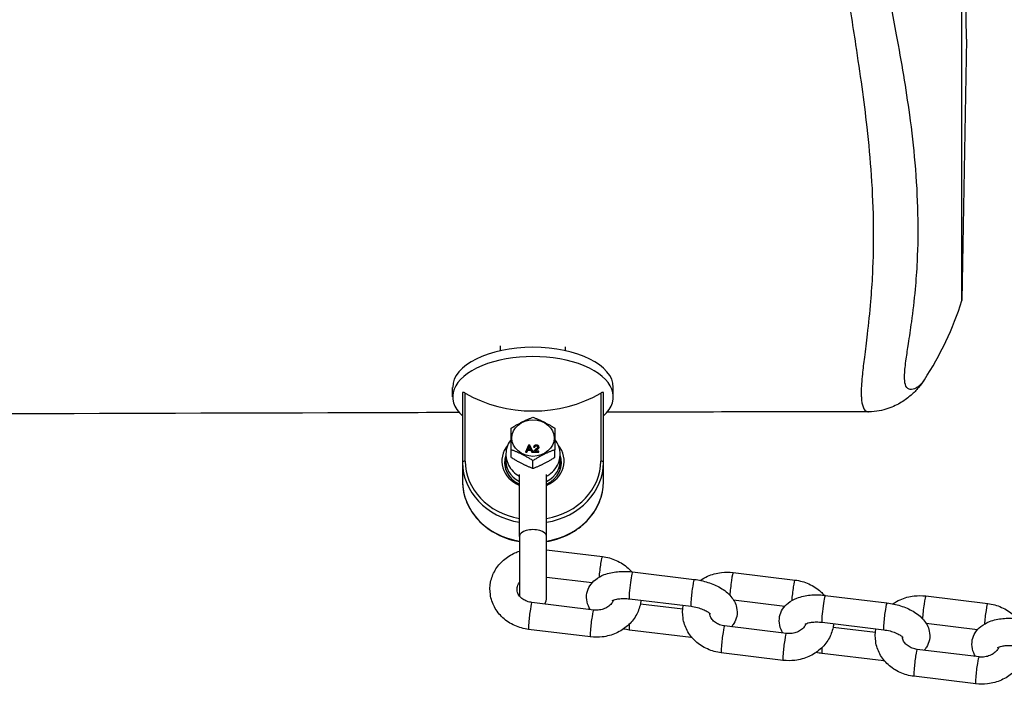
# Model space of a CAD drawing. Units: millimetres. Extents: x 0 to 8280, y 0 to 4400.
# Drawn here: x 4775 to 4957, y 2081 to 2204 of the extents above; entities that cross this region are included whole.
import ezdxf

# ---------------------------------------------------------------- set-up
doc = ezdxf.new("R2010")
doc.units = ezdxf.units.MM
doc.header["$LTSCALE"] = 50
doc.layers.add('SW_Toestellen', color=2, linetype='Continuous')

msp = doc.modelspace()

# ---------------------------------------------------------------- linework, layer by layer
at = {"layer": 'SW_Toestellen'}
for p, q in [((4949.16, 2151.75), (4949.16, 2248.25)), ((4950, 2200), (4949.16, 2248.25)), ((4950, 2200), (4949.16, 2151.75)), ((4864, 2142.52), (4864, 2143.4)), ((4876, 2142.52), (4876, 2143.21)), ((4855.17, 2134.03), (4855.17, 2135.74)), ((4884.82, 2134.03), (4884.82, 2135.74)), ((4857, 2134.73), (4857, 2121.9)), ((4857.5, 2122.15), (4857.5, 2134.68)), ((4882.5, 2134.68), (4882.5, 2122.15)), ((4883, 2121.9), (4883, 2134.73)), ((4866, 2122.82), (4866, 2124.23)), ((4869.2, 2125.1), (4868.63, 2123.8)), ((4868.84, 2123.8), (4869, 2124.19)), ((4869, 2124.17), (4868.84, 2123.78)), ((4869, 2124.19), (4869.63, 2124.19)), ((4869, 2124.17), (4869, 2124.19)), ((4869.63, 2124.17), (4869, 2124.17)), ((4869.06, 2124.33), (4869.22, 2124.72)), ((4869.57, 2124.33), (4869.06, 2124.33)), ((4869.22, 2124.69), (4869.07, 2124.33)), ((4869.42, 2125.1), (4869.2, 2125.1)), ((4869.22, 2124.69), (4869.22, 2124.72)), ((4869.3, 2124.94), (4869.3, 2124.96)), ((4869.41, 2124.69), (4869.57, 2124.33)), ((4869.41, 2124.67), (4869.41, 2124.69)), ((4869.56, 2124.33), (4869.41, 2124.67)), ((4870.03, 2123.8), (4869.42, 2125.1)), ((4869.63, 2124.17), (4869.63, 2124.19)), ((4869.63, 2124.19), (4869.8, 2123.8)), ((4869.8, 2123.78), (4869.63, 2124.17)), ((4870.12, 2124.73), (4870.31, 2124.71)), ((4870.12, 2124.71), (4870.12, 2124.73)), ((4870.31, 2124.69), (4870.12, 2124.71)), ((4870.31, 2124.69), (4870.31, 2124.71)), ((4871.08, 2123.96), (4870.35, 2123.96)), ((4870.61, 2124.95), (4870.61, 2124.97)), ((4870.64, 2124.18), (4870.64, 2124.2)), ((4871.08, 2124.72), (4871.08, 2124.75)), ((4871.08, 2123.8), (4871.08, 2123.96)), ((4874, 2122.82), (4874, 2124.23)), ((4865, 2120.52), (4865, 2122.15)), ((4868.63, 2123.78), (4868.63, 2123.8)), ((4868.63, 2123.8), (4868.84, 2123.8)), ((4868.84, 2123.78), (4868.63, 2123.78)), ((4868.84, 2123.78), (4868.84, 2123.8)), ((4869.8, 2123.78), (4869.8, 2123.8)), ((4869.8, 2123.8), (4870.03, 2123.8)), ((4870.03, 2123.78), (4869.8, 2123.78)), ((4870, 2120.82), (4870, 2122.23)), ((4870.03, 2123.78), (4870.03, 2123.8)), ((4870.09, 2123.79), (4870.09, 2123.81)), ((4870.09, 2123.8), (4871.08, 2123.8)), ((4870.09, 2123.78), (4870.09, 2123.8)), ((4871.08, 2123.78), (4870.09, 2123.78)), ((4871.08, 2123.78), (4871.08, 2123.8)), ((4875, 2120.52), (4875, 2122.15)), ((4857, 2121.9), (4857, 2118.4)), ((4883, 2118.4), (4883, 2121.9)), ((4867.5, 2108.25), (4867.5, 2119.65)), ((4872.5, 2108.25), (4872.5, 2119.65)), ((4867.5, 2108.25), (4867.5, 2097.27)), ((4872.5, 2097), (4872.5, 2108.25)), ((4872.5, 2105.78), (4882.8, 2104.53)), ((4872.5, 2100.75), (4880.93, 2099.72)), ((4888.38, 2101.7), (4899.77, 2100.31)), ((4906.96, 2101.59), (4918.35, 2100.2)), ((4887.78, 2096.73), (4899.17, 2095.35)), ((4923.93, 2097.37), (4935.32, 2095.98)), ((4942.51, 2097.26), (4953.9, 2095.87)), ((4881.2, 2094.67), (4869.81, 2096.05)), ((4897.64, 2094.82), (4889.81, 2095.77)), ((4906.98, 2096.55), (4916.48, 2095.39)), ((4916.75, 2090.34), (4905.36, 2091.73)), ((4923.33, 2092.4), (4934.72, 2091.02)), ((4933.19, 2090.49), (4925.36, 2091.44)), ((4942.53, 2092.22), (4952.03, 2091.06)), ((4880.59, 2089.7), (4869.2, 2091.09)), ((4899.17, 2089.6), (4887.78, 2090.98)), ((4916.14, 2085.38), (4904.75, 2086.76)), ((4934.72, 2085.27), (4923.33, 2086.65)), ((4952.3, 2086.01), (4940.91, 2087.4)), ((4951.69, 2081.05), (4940.3, 2082.44))]:
    msp.add_line(p, q, dxfattribs=at)
for centre, radius, start, end in [((4892, 2170), 60, 326.8143, 342.2942), ((4870, 2097), 2.5, 330.4594, 0)]:
    msp.add_arc(centre, radius, start, end, dxfattribs=at)
for centre, major_axis, ratio, start_param, end_param in [((4870, 2135.74), (-14.82, 0), 0.5, 3.141593, 6.283185), ((4870, 2134.03), (-14.82, 0), 0.5, 2.640165, 6.784613), ((4870, 2150.85), (22.47, 0), 0.866025, 4.122465, 5.302313), ((4870, 2122.15), (-5.75, 0), 0.866025, 5.663879, 7.404185), ((4870, 2122.15), (5.75, 0), 0.866025, 5.162186, 6.902492), ((4857.5, 2121.9), (-0.5, 0), 0.5, 4.712389, 6.283185), ((4870, 2122.15), (-12.5, 0), 0.866025, 0, 1.369438), ((4870, 2121.9), (-5.25, 0), 0.866025, 5.972479, 7.357664), ((4870, 2122.15), (-5, 0), 0.866025, 6.143954, 7.330383), ((4870, 2121.9), (5.25, 0), 0.866025, 5.208706, 6.593892), ((4870, 2122.15), (5, 0), 0.866025, 5.235988, 6.422416), ((4870, 2122.15), (12.5, 0), 0.866025, 4.913747, 6.283185), ((4882.5, 2121.9), (0.5, 0), 0.5, 0, 1.570796), ((4870, 2121.9), (-13, 0), 0.866025, 0, 1.377283), ((4870, 2121.9), (13, 0), 0.866025, 4.905902, 6.283185), ((4870, 2118.4), (-13, 0), 0.866025, 0, 1.377283), ((4870, 2118.4), (13, 0), 0.866025, 4.905902, 6.283185), ((4870, 2108.25), (2.5, 0), 0.5, 0, 3.141593), ((4882.49, 2102.05), (0.3, 2.48), 0.069587, 0, 2.137785), ((4888.08, 2099.21), (-0.3, -2.48), 0.069587, 3.141593, 6.283185), ((4899.47, 2097.83), (0.3, 2.48), 0.069587, 0, 3.141593), ((4906.66, 2099.11), (0.3, 2.48), 0.069587, 0, 2.338473), ((4918.04, 2097.72), (0.3, 2.48), 0.069587, 0, 2.137785), ((4923.63, 2094.89), (-0.3, -2.48), 0.069587, 3.141593, 6.283185), ((4942.21, 2094.78), (0.3, 2.48), 0.069587, 0, 2.338473), ((4869.51, 2093.57), (0.3, 2.48), 0.069587, 0, 3.141593), ((4935.02, 2093.5), (0.3, 2.48), 0.069587, 0, 3.141593), ((4953.6, 2093.39), (0.3, 2.48), 0.069587, 0, 2.137785), ((4880.89, 2092.18), (0.3, 2.48), 0.069587, 0, 3.141593), ((4888.08, 2093.46), (-0.3, -2.48), 0.069587, 5.328853, 6.283185), ((4905.06, 2089.24), (0.3, 2.48), 0.069587, 0, 3.141593), ((4899.47, 2092.08), (-0.3, -2.48), 0.069587, 5.837023, 6.283185), ((4916.44, 2087.86), (0.3, 2.48), 0.069587, 0, 3.141593), ((4923.63, 2089.14), (-0.3, -2.48), 0.069587, 5.328853, 6.283185), ((4940.61, 2084.92), (0.3, 2.48), 0.069587, 0, 3.141593), ((4952, 2083.53), (0.3, 2.48), 0.069587, 0, 3.141593), ((4935.02, 2087.75), (-0.3, -2.48), 0.069587, 5.837023, 6.283185)]:
    msp.add_ellipse(centre, major_axis=major_axis, ratio=ratio, start_param=start_param, end_param=end_param, dxfattribs=at)
msp.add_ellipse((4870, 2126.4), major_axis=(3.9, 0), ratio=0.866025, dxfattribs=at)
for points, degree, knots in [([(4933.8, 2266.57), (4933.66, 2266.57), (4933.5, 2266.53), (4932.73, 2266.15), (4932, 2265.32), (4930.61, 2262.75), (4929.96, 2261.28), (4928.82, 2257.92), (4928.31, 2256.16), (4927.42, 2252.34), (4927.04, 2250.33), (4926.38, 2245.78), (4926.11, 2243.24), (4925.74, 2236.69), (4925.73, 2232.48), (4926.09, 2225.69), (4926.28, 2223.29), (4926.86, 2217.43), (4927.31, 2213.94), (4928.35, 2206.59), (4928.96, 2202.72), (4930.33, 2193.67), (4931.05, 2188.62), (4931.94, 2180.71), (4932.21, 2177.74), (4932.63, 2171.64), (4932.75, 2168.5), (4932.82, 2162.45), (4932.76, 2159.54), (4932.54, 2154.98), (4932.42, 2153.27), (4932.11, 2149.53), (4931.89, 2147.51), (4931.49, 2144.08), (4931.31, 2142.66), (4931.01, 2140.23), (4930.88, 2139.19), (4930.66, 2136.97), (4930.57, 2135.81), (4930.57, 2134.49), (4930.57, 2134.2), (4930.63, 2133.17), (4930.74, 2132.57), (4931.1, 2131.63), (4931.37, 2131.37), (4931.76, 2131.26), (4931.85, 2131.25), (4931.93, 2131.25)], 3, [6.430038, 6.430038, 6.430038, 6.430038, 6.832818, 6.832818, 8.306349, 8.306349, 9.432376, 9.432376, 10.336503, 10.336503, 11.142308, 11.142308, 11.97273, 11.97273, 13.11144, 13.11144, 13.711924, 13.711924, 14.58012, 14.58012, 15.586411, 15.586411, 17.012271, 17.012271, 17.905088, 17.905088, 18.897003, 18.897003, 19.865741, 19.865741, 20.463531, 20.463531, 21.202864, 21.202864, 21.749547, 21.749547, 22.174898, 22.174898, 22.702921, 22.702921, 22.867669, 22.867669, 23.308681, 23.308681, 23.850896, 23.850896, 24.00646, 24.00646, 24.00646, 24.00646]), ([(4942.21, 2137.16), (4941.92, 2136.71), (4941.58, 2136.31), (4941.02, 2135.85), (4940.84, 2135.72), (4940.3, 2135.43), (4939.94, 2135.32), (4939.3, 2135.41), (4939.01, 2135.6), (4938.67, 2136.32), (4938.58, 2136.78), (4938.56, 2137.6), (4938.56, 2137.84), (4938.6, 2138.92), (4938.72, 2139.9), (4938.99, 2141.87), (4939.14, 2142.82), (4939.49, 2145.09), (4939.69, 2146.45), (4940.15, 2149.78), (4940.39, 2151.79), (4940.72, 2155.52), (4940.85, 2157.24), (4941.07, 2161.83), (4941.11, 2164.76), (4940.97, 2170.84), (4940.8, 2173.99), (4940.27, 2180.08), (4939.93, 2183.03), (4938.86, 2190.83), (4938.02, 2195.75), (4936.45, 2204.39), (4935.78, 2208.02), (4934.66, 2214.79), (4934.19, 2217.95), (4933.61, 2223.2), (4933.44, 2225.33), (4933.14, 2231.36), (4933.22, 2235.08), (4933.73, 2240.94), (4934.06, 2243.22), (4934.84, 2247.34), (4935.29, 2249.17), (4936.3, 2252.66), (4936.87, 2254.27), (4938.14, 2257.33), (4938.85, 2258.68), (4940.37, 2260.98), (4941.16, 2261.7), (4942.27, 2262.05), (4942.67, 2261.93), (4943.04, 2261.52), (4943.11, 2261.43), (4943.17, 2261.33)], 3, [-25.309774, -25.309774, -25.309774, -25.309774, -24.69, -24.69, -24.393111, -24.393111, -23.850896, -23.850896, -23.308681, -23.308681, -22.867669, -22.867669, -22.702921, -22.702921, -22.174898, -22.174898, -21.749547, -21.749547, -21.202864, -21.202864, -20.463531, -20.463531, -19.865741, -19.865741, -18.897003, -18.897003, -17.905088, -17.905088, -17.012271, -17.012271, -15.586411, -15.586411, -14.58012, -14.58012, -13.711924, -13.711924, -13.11144, -13.11144, -11.97273, -11.97273, -11.142308, -11.142308, -10.336503, -10.336503, -9.432376, -9.432376, -8.306349, -8.306349, -6.832818, -6.832818, -5.786979, -5.786979, -5.547354, -5.547354, -5.547354, -5.547354]), ([(4942.21, 2137.16), (4941.89, 2136.67), (4941.54, 2136.19), (4940.73, 2135.24), (4940.28, 2134.77), (4939.24, 2133.86), (4938.66, 2133.41), (4937.28, 2132.57), (4936.48, 2132.17), (4934.52, 2131.51), (4933.34, 2131.25), (4931.93, 2131.25)], 3, [-25.309774, -25.309774, -25.309774, -25.309774, -25.049112, -25.049112, -24.788449, -24.788449, -24.527786, -24.527786, -24.267123, -24.267123, -24.00646, -24.00646, -24.00646, -24.00646]), ([(4857.5, 2134.68), (4857.44, 2134.72), (4857.37, 2134.75), (4857.24, 2134.8), (4857.18, 2134.82), (4857.09, 2134.82), (4857.06, 2134.82), (4857.01, 2134.79), (4857, 2134.76), (4857, 2134.73)], 3, [0.08283933, 0.08283933, 0.08283933, 0.08283933, 0.10591755, 0.10591755, 0.12899578, 0.12899578, 0.14770303, 0.14770303, 0.16641029, 0.16641029, 0.16641029, 0.16641029]), ([(4883, 2134.73), (4883, 2134.76), (4882.99, 2134.79), (4882.94, 2134.82), (4882.91, 2134.82), (4882.82, 2134.82), (4882.76, 2134.8), (4882.63, 2134.75), (4882.56, 2134.72), (4882.5, 2134.68)], 3, [0.16639732, 0.16639732, 0.16639732, 0.16639732, 0.18510457, 0.18510457, 0.20381182, 0.20381182, 0.22689005, 0.22689005, 0.24996828, 0.24996828, 0.24996828, 0.24996828]), ([(4856.38, 2131.1), (4848.3, 2131.08), (4840.21, 2131.05), (4732.27, 2130.76), (4632.32, 2130.4), (4440.82, 2129.62), (4349.26, 2129.14), (4157.55, 2127.18), (4057.35, 2125.64), (3880.55, 2125.55), (3803.96, 2126.14), (3652.72, 2126.6), (3577.93, 2126.35), (3437.2, 2125.22), (3371.27, 2124.54), (3217.9, 2122.59), (3130.43, 2121.23), (3043, 2119.58)], 3, [7.569228, 7.569228, 7.569228, 7.569228, 10.000017, 10.000017, 40.003628, 40.003628, 67.469789, 67.469789, 97.519205, 97.519205, 120.536952, 120.536952, 142.989296, 142.989296, 162.766788, 162.766788, 189.006227, 189.006227, 189.006227, 189.006227]), ([(4866, 2126.21), (4865.94, 2126.13), (4865.88, 2126.05), (4865.53, 2125.55), (4865.3, 2125.09), (4865.03, 2124.12), (4864.98, 2123.63), (4865.04, 2122.66), (4865.15, 2122.19), (4865.51, 2121.29), (4865.76, 2120.87), (4866.4, 2120.12), (4866.79, 2119.79), (4867.31, 2119.47), (4867.4, 2119.41), (4867.5, 2119.36)], 3, [2.533358, 2.533358, 2.533358, 2.533358, 2.59562, 2.59562, 2.903031, 2.903031, 3.193237, 3.193237, 3.47895, 3.47895, 3.773614, 3.773614, 4.087023, 4.087023, 4.157391, 4.157391, 4.157391, 4.157391]), ([(4875, 2123.4), (4875, 2123.88), (4874.92, 2124.36), (4874.61, 2125.28), (4874.38, 2125.71), (4874.06, 2126.13), (4874.03, 2126.17), (4874, 2126.21)], 3, [0, 0, 0, 0, 0.2854856, 0.2854856, 0.5776502, 0.5776502, 0.6082342, 0.6082342, 0.6082342, 0.6082342]), ([(4869.22, 2124.72), (4869.24, 2124.76), (4869.26, 2124.8), (4869.28, 2124.88), (4869.29, 2124.92), (4869.3, 2124.96)], 3, [-0.02985786, -0.02985786, -0.02985786, -0.02985786, -0.01480929, -0.01480929, 0, 0, 0, 0]), ([(4869.3, 2124.96), (4869.32, 2124.92), (4869.33, 2124.88), (4869.37, 2124.8), (4869.39, 2124.74), (4869.41, 2124.69)], 3, [-0.03223599, -0.03223599, -0.03223599, -0.03223599, -0.01807412, -0.01807412, 0, 0, 0, 0]), ([(4870.11, 2123.91), (4870.1, 2123.9), (4870.1, 2123.88), (4870.09, 2123.84), (4870.09, 2123.82), (4870.09, 2123.8)], 3, [-0.01312176, -0.01312176, -0.01312176, -0.01312176, -0.00656352, -0.00656352, 0, 0, 0, 0]), ([(4870.47, 2124.28), (4870.38, 2124.21), (4870.29, 2124.14), (4870.18, 2124.03), (4870.14, 2123.97), (4870.11, 2123.91)], 3, [-0.05177971, -0.05177971, -0.05177971, -0.05177971, -0.02233854, -0.02233854, 0, 0, 0, 0]), ([(4870.61, 2125.11), (4870.54, 2125.11), (4870.48, 2125.1), (4870.36, 2125.06), (4870.31, 2125.04), (4870.24, 2124.99), (4870.21, 2124.96), (4870.15, 2124.85), (4870.13, 2124.79), (4870.12, 2124.73)], 3, [-0.1036663, -0.1036663, -0.1036663, -0.1036663, -0.0688957, -0.0688957, -0.0410421, -0.0410421, -0.0211527, -0.0211527, 0, 0, 0, 0]), ([(4870.31, 2124.71), (4870.31, 2124.75), (4870.32, 2124.8), (4870.36, 2124.87), (4870.38, 2124.89), (4870.42, 2124.93), (4870.45, 2124.94), (4870.52, 2124.97), (4870.56, 2124.97), (4870.61, 2124.97)], 3, [-0.03879416, -0.03879416, -0.03879416, -0.03879416, -0.03076592, -0.03076592, -0.0232504, -0.0232504, -0.01285481, -0.01285481, 0, 0, 0, 0]), ([(4870.35, 2123.96), (4870.37, 2123.99), (4870.39, 2124.02), (4870.49, 2124.1), (4870.56, 2124.15), (4870.64, 2124.2)], 3, [-0.04103729, -0.04103729, -0.04103729, -0.04103729, -0.02838873, -0.02838873, 0, 0, 0, 0]), ([(4870.64, 2124.18), (4870.47, 2124.06), (4870.39, 2123.99), (4870.36, 2123.96)], 2, [0, 0, 0, 1, 1.712605, 1.712605, 1.712605]), ([(4870.89, 2124.75), (4870.89, 2124.72), (4870.88, 2124.69), (4870.85, 2124.62), (4870.83, 2124.59), (4870.77, 2124.52), (4870.7, 2124.44), (4870.47, 2124.28)], 3, [-0.2183426, -0.2183426, -0.2183426, -0.2183426, -0.1577583, -0.1577583, -0.0869803, -0.0869803, 0, 0, 0, 0]), ([(4871.08, 2124.75), (4871.08, 2124.79), (4871.07, 2124.84), (4871.03, 2124.93), (4871, 2124.97), (4870.93, 2125.02), (4870.89, 2125.05), (4870.75, 2125.1), (4870.68, 2125.11), (4870.61, 2125.11)], 3, [-0.1091803, -0.1091803, -0.1091803, -0.1091803, -0.0754246, -0.0754246, -0.0432877, -0.0432877, -0.0215861, -0.0215861, 0, 0, 0, 0]), ([(4870.61, 2124.97), (4870.63, 2124.97), (4870.65, 2124.97), (4870.69, 2124.97), (4870.71, 2124.96), (4870.76, 2124.94), (4870.79, 2124.93), (4870.84, 2124.88), (4870.86, 2124.86), (4870.88, 2124.81), (4870.89, 2124.78), (4870.89, 2124.75)], 3, [-0.05529017, -0.05529017, -0.05529017, -0.05529017, -0.04364616, -0.04364616, -0.0328661, -0.0328661, -0.0197072, -0.0197072, -0.01028467, -0.01028467, 0, 0, 0, 0]), ([(4870.89, 2124.74), (4870.88, 2124.82), (4870.73, 2124.95), (4870.61, 2124.95)], 2, [0.068917, 0.068917, 0.068917, 1, 2, 2, 2]), ([(4870.64, 2124.2), (4870.81, 2124.33), (4870.88, 2124.4), (4871, 2124.51), (4871.03, 2124.57), (4871.07, 2124.65), (4871.08, 2124.69), (4871.08, 2124.75)], 3, [-0.03516027, -0.03516027, -0.03516027, -0.03516027, -0.0294768, -0.0294768, -0.01769867, -0.01769867, 0, 0, 0, 0]), ([(4872.5, 2119.36), (4872.78, 2119.51), (4873.05, 2119.69), (4873.7, 2120.22), (4874.06, 2120.62), (4874.6, 2121.5), (4874.79, 2121.98), (4874.97, 2122.78), (4875, 2123.09), (4875, 2123.4)], 3, [5.267386, 5.267386, 5.267386, 5.267386, 5.468215, 5.468215, 5.794375, 5.794375, 6.097964, 6.097964, 6.283185, 6.283185, 6.283185, 6.283185]), ([(4857, 2118.4), (4857, 2117.2), (4857.22, 2116), (4858.08, 2113.72), (4858.72, 2112.64), (4860.37, 2110.7), (4861.37, 2109.85), (4863.63, 2108.45), (4864.89, 2107.92), (4866.64, 2107.45), (4867.07, 2107.36), (4867.5, 2107.29)], 3, [0, 0, 0, 0, 0.316027, 0.316027, 0.633261, 0.633261, 0.952907, 0.952907, 1.274435, 1.274435, 1.376299, 1.376299, 1.376299, 1.376299]), ([(4872.5, 2107.29), (4873.15, 2107.4), (4873.8, 2107.55), (4875.73, 2108.16), (4876.96, 2108.76), (4879.15, 2110.26), (4880.1, 2111.17), (4881.63, 2113.19), (4882.2, 2114.31), (4882.85, 2116.43), (4883, 2117.42), (4883, 2118.4)], 3, [1.765294, 1.765294, 1.765294, 1.765294, 1.919541, 1.919541, 2.241889, 2.241889, 2.563175, 2.563175, 2.882409, 2.882409, 3.141593, 3.141593, 3.141593, 3.141593]), ([(4869.2, 2091.09), (4868.31, 2091.2), (4867.44, 2091.44), (4865.82, 2092.17), (4865.08, 2092.65), (4863.81, 2093.81), (4863.28, 2094.49), (4862.51, 2095.94), (4862.25, 2096.71), (4862.02, 2098.27), (4862.03, 2099.06), (4862.33, 2100.58), (4862.62, 2101.32), (4863.41, 2102.69), (4863.93, 2103.32), (4865.17, 2104.41), (4865.89, 2104.87), (4866.94, 2105.34), (4867.22, 2105.45), (4867.5, 2105.54)], 3, [3.141593, 3.141593, 3.141593, 3.141593, 3.481857, 3.481857, 3.816541, 3.816541, 4.138812, 4.138812, 4.445365, 4.445365, 4.741536, 4.741536, 5.038531, 5.038531, 5.34658, 5.34658, 5.669659, 5.669659, 5.782817, 5.782817, 5.782817, 5.782817]), ([(4882.8, 2104.53), (4883.69, 2104.42), (4884.56, 2104.18), (4886.18, 2103.45), (4886.92, 2102.97), (4887.79, 2102.17), (4888.01, 2101.95), (4888.21, 2101.72)], 3, [6.2831853, 6.2831853, 6.2831853, 6.2831853, 6.6234497, 6.6234497, 6.9581333, 6.9581333, 7.0749936, 7.0749936, 7.0749936, 7.0749936]), ([(4880.57, 2094.74), (4880.31, 2095.16), (4880.1, 2095.64), (4879.87, 2096.69), (4879.85, 2097.26), (4880.06, 2098.28), (4880.25, 2098.74), (4880.78, 2099.59), (4881.13, 2099.96), (4882.02, 2100.68), (4882.58, 2100.97), (4883.93, 2101.49), (4884.74, 2101.66), (4886.44, 2101.82), (4887.33, 2101.81), (4888.27, 2101.71), (4888.33, 2101.7), (4888.38, 2101.7)], 3, [1.242066, 1.242066, 1.242066, 1.242066, 1.458748, 1.458748, 1.668505, 1.668505, 1.856181, 1.856181, 2.069027, 2.069027, 2.355933, 2.355933, 2.734976, 2.734976, 3.116413, 3.116413, 3.141593, 3.141593, 3.141593, 3.141593]), ([(4899.77, 2100.31), (4900.62, 2100.21), (4901.47, 2100.02), (4903.09, 2099.51), (4903.87, 2099.18), (4905.31, 2098.33), (4905.98, 2097.82), (4907, 2096.6), (4907.4, 2095.92), (4907.68, 2094.6), (4907.7, 2094.04), (4907.49, 2093.01), (4907.3, 2092.55), (4906.92, 2091.94), (4906.77, 2091.75), (4906.62, 2091.57)], 3, [3.141593, 3.141593, 3.141593, 3.141593, 3.50995, 3.50995, 3.882873, 3.882873, 4.271471, 4.271471, 4.60034, 4.60034, 4.810097, 4.810097, 4.997774, 4.997774, 5.096763, 5.096763, 5.096763, 5.096763]), ([(4900.86, 2100.13), (4901.29, 2100.43), (4901.74, 2100.68), (4903.02, 2101.25), (4903.88, 2101.48), (4905.49, 2101.68), (4906.23, 2101.68), (4906.96, 2101.59)], 3, [5.4720286, 5.4720286, 5.4720286, 5.4720286, 5.6696595, 5.6696595, 6.0045015, 6.0045015, 6.2831853, 6.2831853, 6.2831853, 6.2831853]), ([(4869.81, 2096.05), (4869.49, 2096.09), (4869.18, 2096.17), (4868.6, 2096.39), (4868.34, 2096.53), (4867.87, 2096.86), (4867.67, 2097.05), (4867.34, 2097.47), (4867.22, 2097.7), (4867.05, 2098.22), (4867.03, 2098.51), (4867.13, 2099.11), (4867.26, 2099.43), (4867.5, 2099.74)], 3, [3.141593, 3.141593, 3.141593, 3.141593, 3.413138, 3.413138, 3.688776, 3.688776, 3.977338, 3.977338, 4.301029, 4.301029, 4.711202, 4.711202, 5.159077, 5.159077, 5.159077, 5.159077]), ([(4918.35, 2100.2), (4919.24, 2100.09), (4920.11, 2099.85), (4921.73, 2099.12), (4922.47, 2098.64), (4923.34, 2097.84), (4923.56, 2097.62), (4923.76, 2097.39)], 3, [6.2831853, 6.2831853, 6.2831853, 6.2831853, 6.6234497, 6.6234497, 6.9581333, 6.9581333, 7.0749936, 7.0749936, 7.0749936, 7.0749936]), ([(4884.65, 2096.37), (4884.65, 2096.37), (4884.66, 2096.39), (4884.74, 2096.44), (4884.83, 2096.48), (4885.08, 2096.58), (4885.26, 2096.63), (4885.7, 2096.72), (4885.97, 2096.76), (4886.59, 2096.8), (4886.94, 2096.8), (4887.46, 2096.77), (4887.62, 2096.75), (4887.78, 2096.73)], 3, [2.050177, 2.050177, 2.050177, 2.050177, 2.170768, 2.170768, 2.357149, 2.357149, 2.559721, 2.559721, 2.78638, 2.78638, 3.034424, 3.034424, 3.141593, 3.141593, 3.141593, 3.141593]), ([(4916.12, 2090.42), (4915.86, 2090.84), (4915.65, 2091.32), (4915.42, 2092.36), (4915.41, 2092.93), (4915.61, 2093.95), (4915.8, 2094.41), (4916.33, 2095.26), (4916.68, 2095.64), (4917.57, 2096.35), (4918.13, 2096.65), (4919.48, 2097.16), (4920.29, 2097.33), (4921.99, 2097.5), (4922.88, 2097.48), (4923.82, 2097.38), (4923.88, 2097.38), (4923.93, 2097.37)], 3, [1.242066, 1.242066, 1.242066, 1.242066, 1.458748, 1.458748, 1.668505, 1.668505, 1.856181, 1.856181, 2.069027, 2.069027, 2.355933, 2.355933, 2.734976, 2.734976, 3.116413, 3.116413, 3.141593, 3.141593, 3.141593, 3.141593]), ([(4936.41, 2095.81), (4936.84, 2096.1), (4937.29, 2096.35), (4938.57, 2096.92), (4939.43, 2097.16), (4941.04, 2097.35), (4941.78, 2097.35), (4942.51, 2097.26)], 3, [5.4720286, 5.4720286, 5.4720286, 5.4720286, 5.6696595, 5.6696595, 6.0045015, 6.0045015, 6.2831853, 6.2831853, 6.2831853, 6.2831853]), ([(4889.91, 2096.47), (4889.89, 2096.25), (4889.86, 2096.02), (4889.67, 2095.03), (4889.38, 2094.3), (4888.59, 2092.93), (4888.07, 2092.3), (4886.83, 2091.2), (4886.11, 2090.74), (4884.53, 2090.04), (4883.67, 2089.81), (4882.06, 2089.61), (4881.32, 2089.61), (4880.59, 2089.7)], 3, [7.79633, 7.79633, 7.79633, 7.79633, 7.883128, 7.883128, 8.180123, 8.180123, 8.488173, 8.488173, 8.811252, 8.811252, 9.146094, 9.146094, 9.424778, 9.424778, 9.424778, 9.424778]), ([(4884.83, 2096.48), (4884.76, 2096.28), (4884.65, 2096.07), (4884.32, 2095.65), (4884.09, 2095.44), (4883.57, 2095.09), (4883.29, 2094.95), (4882.68, 2094.74), (4882.36, 2094.68), (4881.76, 2094.63), (4881.47, 2094.63), (4881.2, 2094.67)], 3, [1.735043, 1.735043, 1.735043, 1.735043, 2.020999, 2.020999, 2.345716, 2.345716, 2.632134, 2.632134, 2.906769, 2.906769, 3.141593, 3.141593, 3.141593, 3.141593]), ([(4904.75, 2086.76), (4903.86, 2086.87), (4902.99, 2087.11), (4901.37, 2087.84), (4900.63, 2088.32), (4899.36, 2089.49), (4898.83, 2090.16), (4898.06, 2091.61), (4897.8, 2092.38), (4897.57, 2093.94), (4897.59, 2094.73), (4897.74, 2095.5), (4897.74, 2095.51), (4897.74, 2095.52)], 3, [3.141593, 3.141593, 3.141593, 3.141593, 3.481857, 3.481857, 3.816541, 3.816541, 4.138812, 4.138812, 4.445365, 4.445365, 4.741536, 4.741536, 4.744818, 4.744818, 4.744818, 4.744818]), ([(4899.17, 2095.35), (4899.56, 2095.3), (4899.95, 2095.22), (4900.7, 2095.03), (4901.05, 2094.91), (4901.66, 2094.66), (4901.92, 2094.53), (4902.32, 2094.28), (4902.47, 2094.17), (4902.66, 2094), (4902.71, 2093.94), (4902.74, 2093.9), (4902.74, 2093.9), (4902.74, 2093.9)], 3, [3.141593, 3.141593, 3.141593, 3.141593, 3.404919, 3.404919, 3.66604, 3.66604, 3.913416, 3.913416, 4.136698, 4.136698, 4.33364, 4.33364, 4.393367, 4.393367, 4.393367, 4.393367]), ([(4935.32, 2095.98), (4936.17, 2095.88), (4937.02, 2095.7), (4938.64, 2095.18), (4939.42, 2094.85), (4940.86, 2094.01), (4941.53, 2093.49), (4942.55, 2092.27), (4942.95, 2091.6), (4943.23, 2090.27), (4943.25, 2089.71), (4943.04, 2088.68), (4942.85, 2088.22), (4942.47, 2087.62), (4942.33, 2087.42), (4942.17, 2087.25)], 3, [3.141593, 3.141593, 3.141593, 3.141593, 3.50995, 3.50995, 3.882873, 3.882873, 4.271471, 4.271471, 4.60034, 4.60034, 4.810097, 4.810097, 4.997774, 4.997774, 5.096763, 5.096763, 5.096763, 5.096763]), ([(4953.9, 2095.87), (4954.79, 2095.77), (4955.66, 2095.53), (4957.28, 2094.8), (4958.02, 2094.31), (4958.89, 2093.51), (4959.11, 2093.29), (4959.31, 2093.06)], 3, [6.2831853, 6.2831853, 6.2831853, 6.2831853, 6.6234497, 6.6234497, 6.9581333, 6.9581333, 7.0749936, 7.0749936, 7.0749936, 7.0749936]), ([(4905.36, 2091.73), (4905.04, 2091.76), (4904.73, 2091.84), (4904.15, 2092.06), (4903.89, 2092.2), (4903.42, 2092.53), (4903.22, 2092.72), (4902.89, 2093.15), (4902.77, 2093.38), (4902.65, 2093.75), (4902.62, 2093.9), (4902.61, 2094.04)], 3, [3.141593, 3.141593, 3.141593, 3.141593, 3.413138, 3.413138, 3.688776, 3.688776, 3.977338, 3.977338, 4.301029, 4.301029, 4.509551, 4.509551, 4.509551, 4.509551]), ([(4951.67, 2086.09), (4951.41, 2086.51), (4951.2, 2086.99), (4950.97, 2088.04), (4950.96, 2088.6), (4951.16, 2089.63), (4951.35, 2090.09), (4951.88, 2090.94), (4952.23, 2091.31), (4953.12, 2092.02), (4953.68, 2092.32), (4955.03, 2092.84), (4955.85, 2093.01), (4957.54, 2093.17), (4958.43, 2093.16), (4959.37, 2093.06), (4959.43, 2093.05), (4959.48, 2093.04)], 3, [7.525251, 7.525251, 7.525251, 7.525251, 7.741933, 7.741933, 7.95169, 7.95169, 8.139366, 8.139366, 8.352212, 8.352212, 8.639119, 8.639119, 9.018161, 9.018161, 9.399598, 9.399598, 9.424778, 9.424778, 9.424778, 9.424778]), ([(4925.46, 2092.15), (4925.44, 2091.92), (4925.41, 2091.69), (4925.22, 2090.71), (4924.93, 2089.97), (4924.14, 2088.6), (4923.62, 2087.97), (4922.38, 2086.88), (4921.66, 2086.42), (4920.08, 2085.72), (4919.22, 2085.48), (4917.61, 2085.29), (4916.87, 2085.29), (4916.14, 2085.38)], 3, [7.79633, 7.79633, 7.79633, 7.79633, 7.883128, 7.883128, 8.180123, 8.180123, 8.488173, 8.488173, 8.811252, 8.811252, 9.146094, 9.146094, 9.424778, 9.424778, 9.424778, 9.424778]), ([(4920.38, 2092.15), (4920.31, 2091.95), (4920.2, 2091.75), (4919.87, 2091.32), (4919.64, 2091.11), (4919.12, 2090.76), (4918.84, 2090.62), (4918.23, 2090.42), (4917.91, 2090.35), (4917.31, 2090.3), (4917.02, 2090.31), (4916.75, 2090.34)], 3, [1.735043, 1.735043, 1.735043, 1.735043, 2.020999, 2.020999, 2.345716, 2.345716, 2.632134, 2.632134, 2.906769, 2.906769, 3.141593, 3.141593, 3.141593, 3.141593]), ([(4920.2, 2092.05), (4920.2, 2092.05), (4920.21, 2092.06), (4920.29, 2092.11), (4920.38, 2092.15), (4920.64, 2092.25), (4920.81, 2092.3), (4921.25, 2092.4), (4921.52, 2092.43), (4922.14, 2092.47), (4922.49, 2092.47), (4923.01, 2092.44), (4923.17, 2092.42), (4923.33, 2092.4)], 3, [2.050177, 2.050177, 2.050177, 2.050177, 2.170768, 2.170768, 2.357149, 2.357149, 2.559721, 2.559721, 2.78638, 2.78638, 3.034424, 3.034424, 3.141593, 3.141593, 3.141593, 3.141593]), ([(4899.35, 2089.58), (4899.34, 2089.58), (4899.34, 2089.58), (4899.28, 2089.58), (4899.23, 2089.59), (4899.17, 2089.6)], 3, [6.25746917, 6.25746917, 6.25746917, 6.25746917, 6.25800542, 6.25800542, 6.28318531, 6.28318531, 6.28318531, 6.28318531]), ([(4940.3, 2082.44), (4939.41, 2082.54), (4938.54, 2082.78), (4936.92, 2083.51), (4936.18, 2084), (4934.91, 2085.16), (4934.38, 2085.83), (4933.61, 2087.28), (4933.35, 2088.05), (4933.12, 2089.62), (4933.14, 2090.41), (4933.29, 2091.18), (4933.29, 2091.18), (4933.29, 2091.19)], 3, [3.141593, 3.141593, 3.141593, 3.141593, 3.481857, 3.481857, 3.816541, 3.816541, 4.138812, 4.138812, 4.445365, 4.445365, 4.741536, 4.741536, 4.744818, 4.744818, 4.744818, 4.744818]), ([(4934.72, 2091.02), (4935.11, 2090.97), (4935.5, 2090.9), (4936.25, 2090.7), (4936.6, 2090.59), (4937.21, 2090.33), (4937.47, 2090.2), (4937.87, 2089.95), (4938.02, 2089.84), (4938.21, 2089.67), (4938.26, 2089.61), (4938.29, 2089.58), (4938.29, 2089.57), (4938.29, 2089.57)], 3, [3.141593, 3.141593, 3.141593, 3.141593, 3.404919, 3.404919, 3.66604, 3.66604, 3.913416, 3.913416, 4.136698, 4.136698, 4.33364, 4.33364, 4.393367, 4.393367, 4.393367, 4.393367]), ([(4940.91, 2087.4), (4940.59, 2087.44), (4940.28, 2087.51), (4939.7, 2087.73), (4939.44, 2087.87), (4938.97, 2088.21), (4938.77, 2088.4), (4938.44, 2088.82), (4938.32, 2089.05), (4938.2, 2089.42), (4938.17, 2089.57), (4938.16, 2089.72)], 3, [3.141593, 3.141593, 3.141593, 3.141593, 3.413138, 3.413138, 3.688776, 3.688776, 3.977338, 3.977338, 4.301029, 4.301029, 4.509551, 4.509551, 4.509551, 4.509551]), ([(4961.01, 2087.82), (4960.99, 2087.59), (4960.96, 2087.37), (4960.77, 2086.38), (4960.49, 2085.64), (4959.69, 2084.27), (4959.17, 2083.65), (4957.93, 2082.55), (4957.21, 2082.09), (4955.63, 2081.39), (4954.77, 2081.15), (4953.16, 2080.96), (4952.42, 2080.96), (4951.69, 2081.05)], 3, [7.79633, 7.79633, 7.79633, 7.79633, 7.883128, 7.883128, 8.180123, 8.180123, 8.488173, 8.488173, 8.811252, 8.811252, 9.146094, 9.146094, 9.424778, 9.424778, 9.424778, 9.424778]), ([(4955.93, 2087.82), (4955.86, 2087.62), (4955.75, 2087.42), (4955.42, 2087), (4955.19, 2086.78), (4954.67, 2086.43), (4954.39, 2086.29), (4953.78, 2086.09), (4953.46, 2086.02), (4952.86, 2085.97), (4952.57, 2085.98), (4952.3, 2086.01)], 3, [1.735043, 1.735043, 1.735043, 1.735043, 2.020999, 2.020999, 2.345716, 2.345716, 2.632134, 2.632134, 2.906769, 2.906769, 3.141593, 3.141593, 3.141593, 3.141593]), ([(4955.75, 2087.72), (4955.75, 2087.72), (4955.76, 2087.73), (4955.84, 2087.78), (4955.93, 2087.83), (4956.19, 2087.92), (4956.36, 2087.98), (4956.8, 2088.07), (4957.07, 2088.11), (4957.69, 2088.15), (4958.04, 2088.15), (4958.56, 2088.11), (4958.72, 2088.1), (4958.88, 2088.08)], 3, [8.333362, 8.333362, 8.333362, 8.333362, 8.453954, 8.453954, 8.640334, 8.640334, 8.842906, 8.842906, 9.069566, 9.069566, 9.317609, 9.317609, 9.424778, 9.424778, 9.424778, 9.424778]), ([(4934.9, 2085.25), (4934.89, 2085.25), (4934.89, 2085.25), (4934.83, 2085.26), (4934.78, 2085.26), (4934.72, 2085.27)], 3, [6.25746917, 6.25746917, 6.25746917, 6.25746917, 6.25800542, 6.25800542, 6.28318531, 6.28318531, 6.28318531, 6.28318531])]:
    msp.add_open_spline(points, degree=degree, knots=knots, dxfattribs=at)
for points, degree in [([(4931.93, 2131.25), (4915.85, 2131.23), (4899.76, 2131.2), (4883.67, 2131.16)], 3), ([(4869.3, 2124.94), (4869.27, 2124.81), (4869.22, 2124.69)], 2), ([(4869.41, 2124.67), (4869.34, 2124.83), (4869.3, 2124.94)], 2), ([(4870.61, 2124.95), (4870.47, 2124.95), (4870.31, 2124.81), (4870.31, 2124.69)], 2), ([(4871.08, 2124.72), (4871.08, 2124.64), (4871, 2124.49), (4870.83, 2124.33), (4870.64, 2124.18)], 2), ([(4870.09, 2123.78), (4870.09, 2123.78), (4870.09, 2123.79)], 2), ([(4887.78, 2090.98), (4887.41, 2091.03), (4887.05, 2091.09), (4886.69, 2091.16)], 3), ([(4923.33, 2086.65), (4922.96, 2086.7), (4922.6, 2086.76), (4922.24, 2086.83)], 3)]:
    msp.add_open_spline(points, degree=degree, dxfattribs=at)
for points in [[(4866, 2128.23), (4868, 2129.5), (4870, 2130.23)], [(4870, 2130.23), (4872, 2129.5), (4874, 2128.23)], [(4866, 2124.23), (4866, 2126.5), (4866, 2128.23)], [(4874, 2128.23), (4874, 2126.5), (4874, 2124.23)], [(4870, 2122.23), (4868, 2123.5), (4866, 2124.23)], [(4874, 2124.23), (4872, 2123.5), (4870, 2122.23)], [(4866, 2122.82), (4868, 2121.55), (4870, 2120.82)], [(4870, 2120.82), (4872, 2121.55), (4874, 2122.82)]]:
    msp.add_rational_spline(points, [1.04422863406, 1.20577136594, 1.04422863406], degree=2, dxfattribs=at)

doc.saveas('drawing.dxf')
